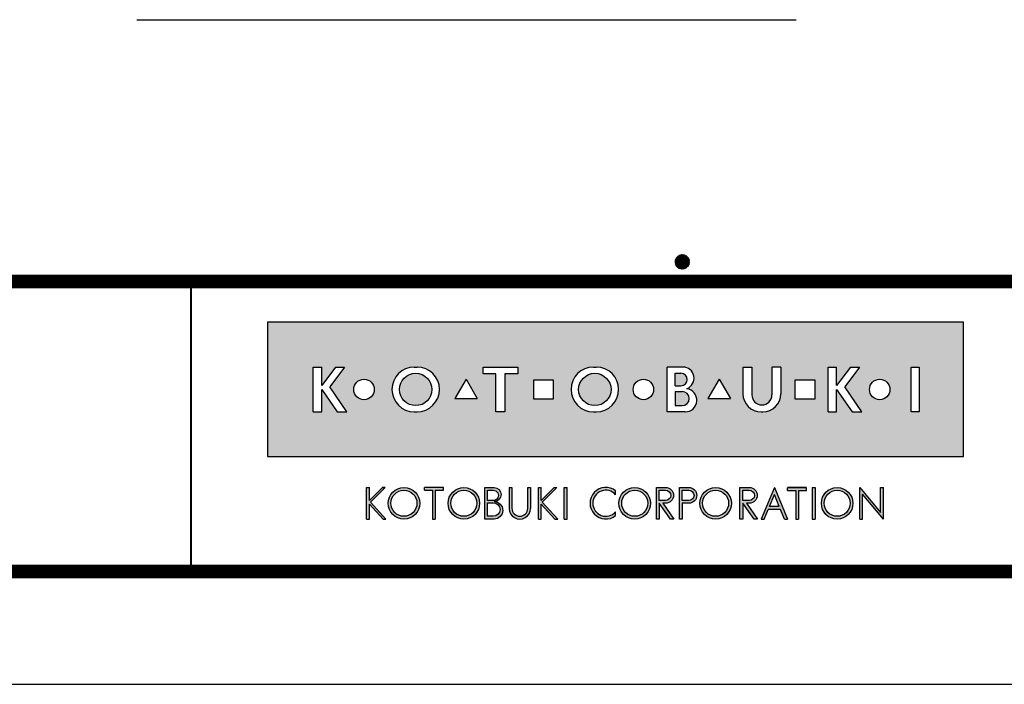
# Model space of a CAD drawing. Extents: x 0 to 4200, y 0 to 2970.
# Drawn here: x 1605 to 2411, y 0 to 544 of the extents above; entities that cross this region are included whole.
import ezdxf
from ezdxf.enums import TextEntityAlignment as Align

# ---------------------------------------------------------------- set-up
doc = ezdxf.new("R2010")
doc.units = 0
doc.header["$LTSCALE"] = 3
doc.layers.get('0').update_dxf_attribs({"linetype": 'CONTINUOUS'})
doc.layers.get('DEFPOINTS').update_dxf_attribs({"linetype": 'CONTINUOUS'})
doc.layers.add('P_5DRAWFRAME', color=104, linetype='CONTINUOUS')
doc.layers.add('P_7THICK', color=7, linetype='CONTINUOUS')
doc.styles.add('BIGFONT', font='simplex.shx', dxfattribs={"bigfont": 'bigfont.shx'})

# ---------------------------------------------------------------- blocks, each defined once
blk = doc.blocks.new('DFP3')
h = blk.add_hatch(color=83)
h.paths.add_polyline_path([(180.7771999999999, 29.65329999999994), (180.7771999999999, 18.64834950495063), (237.7772, 18.64834950495063), (237.7772, 29.65329999999994)])
h.paths.add_polyline_path([(204.1796504950495, 24.95080000000035), (204.1796504950495, 23.35084950495056), (202.5796999999999, 23.35084950495056), (202.5796999999999, 24.95080000000001)], flags=16)
h.paths.add_polyline_path([(207.4712594059405, 25.98498316831709), (207.697001980198, 25.98498316831709, -1), (207.697001980198, 22.31666633663386), (207.4712594059405, 22.31666633663386, -1)], flags=16)
h.paths.add_polyline_path([(208.9103683168316, 24.15082475247547, -1), (206.2578930693068, 24.15082475247547, -1)], flags=0)
h.paths.add_polyline_path([(201.2633386138613, 25.9849831683171), (201.2633386138613, 25.42062673267328), (200.2192792079208, 25.42062673267328), (200.2192792079208, 22.31666633663386), (199.4856158415841, 22.31666633663386), (199.4856158415841, 25.42062673267328), (198.4415564356435, 25.42062673267328), (198.4415564356435, 25.98498316831709)], flags=16)
h.paths.add_polyline_path([(212.4028175742573, 24.15082475247547, -1), (210.7228695544553, 24.15082475247547, -1)], flags=16)
h.paths.add_polyline_path([(197.9543973209085, 23.40117101048351), (196.1069333721607, 23.40117101048351), (197.0306653465346, 25.00112150553295)], flags=16)
h.paths.add_polyline_path([(213.5098732673266, 25.9849831683171), (214.7937841584158, 25.98498316831709, -0.8268396299405429), (215.132258940184, 24.21557239597574, -0.9235794106673716), (214.9811397058823, 22.31666633663386), (213.5098732673266, 22.31666633663386)], flags=16)
h.paths.add_polyline_path([(193.0237346534653, 22.31666633663386), (192.7979920792079, 22.31666633663386, -1), (192.7979920792079, 25.98498316831709), (193.0237346534653, 25.98498316831709, -1)], flags=16)
h.paths.add_polyline_path([(214.1588831683168, 25.47706237623782), (214.6385861386138, 25.47706237623782, -1), (214.6385861386138, 24.46122079207927), (214.1588831683168, 24.46122079207927)], flags=0)
h.paths.add_polyline_path([(214.1588831683168, 23.98151782178226), (214.7373485148514, 23.98151782178226, -1.000000696587788), (214.7373485148514, 22.82458712871313), (214.1588831683167, 22.82458712871313)], flags=0)
h.paths.add_polyline_path([(194.237100990099, 24.15082475247547, -1), (191.5846257425742, 24.15082475247547, -1)], flags=0)
h.paths.add_polyline_path([(216.8470323820617, 23.40117101048351), (217.7707643564355, 25.001121505533), (218.6944963308095, 23.40117101048351)], flags=16)
h.paths.add_polyline_path([(189.5181641089108, 24.15082475247547, -1), (187.8382160891088, 24.15082475247547, -1)], flags=16)
h.paths.add_polyline_path([(219.7177940594059, 25.98498316831709), (220.4514574257425, 25.98498316831709), (220.4514574257425, 23.69933960396035, 1.000000186147331), (222.0880910891088, 23.69933960396035), (222.0880910891088, 25.9849831683171), (222.8217544554455, 25.98498316831709), (222.8217544554455, 23.79810198019809, -0.4142135623730698), (221.3403188118811, 22.31666633663386), (221.1992297029703, 22.31666633663386, -0.4142135623731069), (219.7177940594059, 23.79810198019822)], flags=16)
h.paths.add_polyline_path([(187.0697742574257, 25.98498316831709), (185.8689092457776, 24.35977938264444), (187.267299009901, 22.31666633663386), (186.4772, 22.31666633663386), (185.2073980198019, 24.15082475247546), (185.2073980198019, 22.31666633663386), (184.5019524752474, 22.31666633663385), (184.5019524752474, 25.98498316831709), (185.2073980198019, 25.98498316831709), (185.2073980198019, 24.47750579499151), (186.3492172393709, 25.9849831683171)], flags=16)
h.paths.add_polyline_path([(223.9970267326732, 24.95080000000002), (225.5969772277228, 24.95080000000001), (225.5969772277228, 23.35084950495056), (223.9970267326732, 23.35084950495056)], flags=16)
h.paths.add_polyline_path([(226.687596039604, 25.98498316831709), (227.3930415841584, 25.9849831683171), (227.3930415841584, 24.4775057949916), (228.5348608037275, 25.98498316831709), (229.2554178217821, 25.98498316831709), (228.0545528101339, 24.35977938264445), (229.4529425742574, 22.31666633663386), (228.6628435643564, 22.31666633663386), (227.3930415841584, 24.15082475247553), (227.3930415841584, 22.31666633663386), (226.6875960396039, 22.31666633663386)], flags=16)
h.paths.add_polyline_path([(231.7602433168317, 24.15082475247547, -1), (230.0802952970297, 24.15082475247547, -1)], flags=16)
h.paths.add_polyline_path([(233.4880910891088, 25.9849831683171), (234.1653188118812, 25.98498316831709), (234.1653188118811, 22.31666633663385), (233.4880910891088, 22.31666633663386)], flags=16)
for points in [[(188.8907171647544, 13.53735916098693), (189.1165651408755, 13.53735916098692), (189.1165651408755, 14.76717399791187), (190.2463262212482, 13.53735916098693), (190.4721733674334, 13.53735916098693), (189.1998782596873, 14.92233052091695), (190.3994002936616, 16.11713949004919), (190.1735531486242, 16.11713949004919), (189.1165651408755, 15.06430434153457), (189.1165651408755, 16.12412506081215), (188.8907171647544, 16.12412506081215)], [(193.62009298013, 16.12870630717222), (193.6200929801299, 15.89827044520378), (194.2868303126868, 15.89827044520378), (194.2868303126868, 13.53735252149947), (194.5126782888079, 13.53735252149946), (194.5126782888079, 15.89827044520378), (195.1794156213647, 15.89827044520378), (195.1794156213646, 16.12870630717222)], [(200.7873865153659, 16.1241184213247), (200.5615393691806, 16.1241184213247), (200.5615393691806, 14.41141449004919, 0.9993112080576029), (202.3096508572413, 14.41020999000819), (202.3096508572412, 16.1241184213247), (202.0838037110561, 16.1241184213247), (202.0838037110561, 14.41141449004919, -1), (200.7873865153659, 14.41141449004919)], [(209.2881845934089, 13.81794368446969), (209.2881845934089, 14.12892027475158, -2.667269372855936), (209.2881845934089, 15.53256394704789), (209.2881845934089, 15.84354053732978, 2.071285835562603)], [(223.371153347049, 16.10296667409115), (223.371153347049, 15.87711952790606), (224.0378906796058, 15.87711952790607), (224.0378906796058, 13.51620741375338), (224.263738655727, 13.51620741375338), (224.263738655727, 15.87711952790607), (224.9304759882837, 15.87711952790607), (224.9304759882837, 16.10296667409115)]]:
    blk.add_hatch(color=0).paths.add_polyline_path(points)
h = blk.add_hatch(color=0)
h.paths.add_polyline_path([(190.6519715182779, 14.830738791156, 1), (193.2387307786157, 14.830738791156, 1)])
h.paths.add_polyline_path([(193.0128836324305, 14.830738791156, -1.00000013533277), (190.8778186644631, 14.830738791156, -1.00000013533277)], flags=16)
h = blk.add_hatch(color=0)
h.paths.add_polyline_path([(195.5607786528149, 14.830738791156, 1), (198.1475379131527, 14.830738791156, 1)])
h.paths.add_polyline_path([(197.9216907669675, 14.830738791156, -1.00000013533277), (195.7866257990001, 14.830738791156, -1.00000013533277)], flags=16)
h = blk.add_hatch(color=0)
edge = h.paths.add_edge_path(flags=16)
edge.add_line((198.7944098991748, 15.89827044520379), (199.2657164076198, 15.89827127513954))
edge.add_arc((199.2657171527633, 15.47511681969394), 0.4231544554462469, -90.00010089361018, 90.00010089361012, ccw=False)
edge.add_line((199.2657164076198, 15.05196236424835), (198.7944098991748, 15.05196236424835))
edge.add_line((198.7944098991748, 15.05196236424835), (198.7944098991748, 15.89827044520379))
edge = h.paths.add_edge_path(flags=16)
edge.add_line((198.7944098991748, 14.87128448131298), (199.2657164076198, 14.87128448131298))
edge.add_arc((199.2657164076198, 14.31724539424268), 0.5540390870702971, -90, 90, ccw=False)
edge.add_line((199.2657164076198, 13.76320630717238), (198.7944098991748, 13.76320630717238))
edge.add_line((198.7944098991748, 13.76320630717238), (198.7944098991748, 14.87128448131298))
edge = h.paths.add_edge_path()
edge.add_line((198.5685627529896, 16.1241184213247), (199.3334707174625, 16.1241184213247))
edge.add_arc((199.3334707174625, 15.54287112953676), 0.5812472917879354, -90, 90, ccw=False)
edge.add_arc((199.3334707174625, 14.24949149936813), 0.7121323383808971, -90, 90, ccw=False)
edge.add_line((199.3334707174625, 13.53735916098724), (198.5685627529896, 13.53735916098692))
edge.add_line((198.5685627529896, 13.53735916098692), (198.5685627529896, 16.1241184213247))
h = blk.add_hatch(color=0)
h.paths.add_polyline_path([(203.266972828703, 14.92233052091694), (204.4735004932343, 16.1241184213247), (204.247653347049, 16.1241184213247), (203.1836588799552, 15.06430434153459), (203.1836588799553, 16.1241184213247), (202.9712907232867, 16.1241184213247), (202.9712907232867, 13.53735916098692), (203.1836588799553, 13.53735916098692), (203.1836588799552, 14.76717399791191), (204.313419960328, 13.53735916098693), (204.5392679364492, 13.53735916098693)])
h.paths.add_polyline_path([(205.3050016871772, 16.1241184213247), (205.0791545409919, 16.1241184213247), (205.0791545409919, 13.53735916098692), (205.3050016871772, 13.53735916098692)])
h = blk.add_hatch(color=0)
h.paths.add_polyline_path([(209.5578390779751, 14.83074211089973, 1), (212.1446049778004, 14.83074211089973, 1)])
h.paths.add_polyline_path([(211.9187578316151, 14.83074211089973, -1.000000127167677), (209.7836862241603, 14.83074211089973, -1.000000127167677)], flags=16)
h = blk.add_hatch(color=0)
h.paths.add_polyline_path([(212.6219144128614, 13.53735916098692), (212.8477623889827, 13.53735916098692), (212.8477623889827, 14.83074211089974), (213.7832587052317, 13.53735916098692), (214.0592115736069, 13.53735916098692), (213.1511404903222, 14.83074211089974), (213.3857525899145, 14.83074211089973, 1), (213.3857525899145, 16.12412506081216), (212.6219144128615, 16.12412506081216)])
h.paths.add_polyline_path([(212.8477623889827, 15.89827708469125), (213.3857525899145, 15.89827708469124, -1), (213.3857525899144, 15.05658925708469), (212.8477623889826, 15.05658925708481)], flags=16)
h = blk.add_hatch(color=0)
edge = h.paths.add_edge_path()
edge.add_line((214.5233134082022, 16.12412506081216), (215.2871507553193, 16.12412423087619))
edge.add_arc((215.2871500526669, 15.47743317088784), 0.6466910599887343, -89.99993774613517, 89.99993774613517, ccw=False)
edge.add_line((215.2871507553193, 14.83074211089949), (214.7491605543875, 14.83074211089949))
edge.add_line((214.7491605543875, 14.83074211089949), (214.7491605543875, 13.53735916098692))
edge.add_line((214.7491605543875, 13.53735916098692), (214.5233134082022, 13.53735916098692))
edge.add_line((214.5233134082022, 13.53735916098692), (214.5233134082022, 16.12412506081216))
edge = h.paths.add_edge_path(flags=16)
edge.add_line((214.7491605543875, 15.89827708469124), (215.2871507553193, 15.89827708469124))
edge.add_arc((215.2871507553193, 15.47743317088803), 0.4208439138032176, -90, 90, ccw=False)
edge.add_line((215.2871507553193, 15.05658925708481), (214.7491605543875, 15.05658925708481))
edge.add_line((214.7491605543875, 15.05658925708481), (214.7491605543875, 15.89827708469124))
h = blk.add_hatch(color=0)
h.paths.add_polyline_path([(216.1804215910794, 14.83074211089973, 1), (218.7671874909046, 14.83074211089973, 1)])
h.paths.add_polyline_path([(218.5413403447194, 14.83074211089973, -1.000000127167677), (216.4062687372646, 14.83074211089973, -1.000000127167677)], flags=16)
h = blk.add_hatch(color=0)
h.paths.add_polyline_path([(220.0043738188021, 14.83074211089974), (220.2389859183945, 14.83074211089973, 1), (220.2389859183945, 16.12412506081216), (219.4751477413414, 16.12412506081216), (219.4751477413414, 13.53735916098692), (219.7009957174627, 13.53735916098692), (219.7009957174627, 14.83074211089975), (220.6364920337118, 13.53735916098692), (220.9124449020869, 13.53735916098692)])
h.paths.add_polyline_path([(219.7009957174626, 15.05658925708481), (219.7009957174626, 15.89827708469124), (220.2389859183945, 15.89827708469124, -1), (220.2389859183944, 15.05658925708469)], flags=16)
h = blk.add_hatch(color=0)
h.paths.add_polyline_path([(222.2898978723839, 16.12412506081215), (221.2189402427974, 13.53735916098692), (221.4633787838575, 13.53735916098693), (221.7907669317899, 14.32812626931532), (222.7890279830421, 14.32812626931532), (223.1164161309745, 13.53735916098692), (223.3608546720345, 13.53735916098692)])
h.paths.add_polyline_path([(222.2898978723839, 15.53371444636842), (222.6955232509512, 14.55397424543662), (221.8842716638807, 14.55397424543661)], flags=16)
h = blk.add_hatch(color=0)
h.paths.add_polyline_path([(225.626012097777, 16.12412506081215), (225.4001649515919, 16.12412506081215), (225.4001649515919, 13.53735916098692), (225.626012097777, 13.53735916098692)])
h.paths.add_polyline_path([(226.1408147186274, 14.83074211089973, 1), (228.7275806184527, 14.83074211089973, 1)])
h.paths.add_polyline_path([(228.5017334722675, 14.83074211089973, -1.000000127167677), (226.3666618648126, 14.83074211089973, -1.000000127167677)], flags=16)
h.paths.add_polyline_path([(229.2785510174043, 13.53735916098692), (229.5043989935255, 13.53735916098692), (229.5043989935255, 15.57938333105119), (231.2173510756454, 13.53735916098695), (231.2173510756455, 16.12412506081215), (230.9915030995243, 16.12412506081215), (230.9915030995243, 14.0821008907483), (229.2785510174043, 16.12412506081215)])
at = {"color": 0}
for p, q in [((214.1500001919297, 34.59999999999991), (214.7500001919296, 35.19999999999982)), ((214.1537481919295, 34.53303800000003), (214.8169621919295, 35.19625200000019)), ((214.1547661919297, 34.67547699999977), (214.6745231919297, 35.1952339999998)), ((214.1637421919295, 34.47232100000019), (214.8776791919295, 35.18625800000018)), ((214.1637421919295, 34.72767900000008), (214.8776791919295, 34.01374200000009)), ((214.1729561919295, 34.76437699999997), (214.5856231919295, 35.17704400000002)), ((214.1787211919296, 34.41658899999993), (214.9334111919296, 35.17127900000014)), ((214.1787211919296, 34.78341099999989), (214.9334111919296, 34.02872100000013)), ((214.1979081919297, 34.36506499999996), (214.9849351919295, 35.15209199999981)), ((214.1979081919297, 34.83493499999986), (214.9849351919295, 34.04790800000001)), ((214.2208011919295, 34.31724799999984), (215.0327521919297, 35.12919899999997)), ((214.2208011919295, 34.88275199999998), (215.0327521919297, 34.07080099999985)), ((214.2210101919296, 34.88314200000013), (214.4668581919296, 35.12899000000016)), ((214.2470671919296, 34.27280299999984), (215.0771971919297, 35.10293300000012)), ((214.2470671919296, 34.92719699999998), (215.0771971919297, 34.09706700000015)), ((214.2764861919296, 34.23151099999995), (215.1184891919295, 35.07351400000016)), ((214.2764861919296, 34.96848899999986), (215.1184891919295, 34.12648600000011)), ((214.3089261919297, 34.19324000000006), (215.1567601919294, 35.04107400000021)), ((214.3089261919297, 35.00676000000021), (215.1567601919294, 34.15892600000006)), ((214.3443241919297, 35.04207200000019), (215.1920721919296, 34.19432400000005)), ((214.3443241919297, 34.15792800000008), (215.1920721919296, 35.00567599999977)), ((214.3826831919296, 35.07442399999991), (215.2244241919296, 34.23268300000018)), ((214.3826831919296, 34.12557599999991), (215.2244241919296, 34.96731700000009)), ((214.4240651919297, 35.10375199999999), (215.2537521919297, 34.27406500000006)), ((214.4240651919297, 34.09624799999983), (215.2537521919297, 34.92593500000021)), ((214.4686061919295, 35.12992200000008), (215.2799221919298, 34.31860599999982)), ((214.4686061919295, 34.07007800000019), (215.2799221919298, 34.881394)), ((214.5165271919296, 35.15271200000007), (215.3027121919297, 34.36652700000013)), ((214.5165271919296, 34.04728800000021), (215.3027121919297, 34.83347300000014)), ((214.5681661919296, 35.17178400000012), (215.3217841919296, 34.41816599999993)), ((214.5681661919296, 34.02821600000016), (215.3217841919296, 34.78183399999989)), ((214.6240321919298, 35.18662799999993), (215.3366281919296, 34.47403200000008)), ((214.6240321919298, 34.01337199999989), (215.3366281919296, 34.72596800000019)), ((214.6849121919298, 35.19645899999978), (215.3464591919295, 34.53491200000008)), ((214.7520851919297, 35.19999599999983), (215.3499961919295, 34.60208499999999)), ((214.8278661919297, 35.19492600000012), (215.3449261919296, 34.67786599999999)), ((214.9172991919295, 35.17620399999987), (215.3262041919295, 34.76729900000009)), ((215.0376741919297, 35.12653899999987), (215.2765391919295, 34.88767400000006)), ((214.1500001919297, 34.59999999999991), (214.7500001919296, 34)), ((214.1537481919295, 34.66696200000024), (214.8169621919295, 34.00374800000009)), ((214.1547661919297, 34.52452300000004), (214.6745231919297, 34.00476600000002)), ((214.1729561919295, 34.43562299999985), (214.5856231919295, 34.02295599999979)), ((214.2210101919296, 34.31685800000014), (214.4668581919296, 34.07101000000011)), ((214.6849121919298, 34.00354100000004), (215.3464591919295, 34.6650880000002)), ((214.7520851919297, 34.00000399999999), (215.3499961919295, 34.59791499999983)), ((214.8278661919297, 34.00507400000015), (215.3449261919296, 34.52213399999982)), ((214.9172991919295, 34.02379599999995), (215.3262041919295, 34.43270100000018)), ((215.0376741919297, 34.07346099999995), (215.2765391919295, 34.31232600000021)), ((21.5, 33.5), (408, 33.5)), ((21.5, 33.44999999999982), (408, 33.44999999999982)), ((21.5, 33.40000000000009), (408, 33.40000000000009)), ((21.5, 33.34999999999991), (408, 33.34999999999991)), ((21.5, 33.30000000000018), (408, 33.30000000000018)), ((21.5, 33.25), (408, 33.25)), ((21.5, 33.19999999999982), (408, 33.19999999999982)), ((21.5, 33.15000000000009), (408, 33.15000000000009)), ((21.5, 33.09999999999991), (408, 33.09999999999991)), ((21.5, 33.05000000000018), (408, 33.05000000000018)), ((21.5, 33), (408, 33)), ((21.5, 32.94999999999982), (408, 32.94999999999982)), ((21.5, 32.90000000000009), (408, 32.90000000000009)), ((21.5, 32.84999999999991), (408, 32.84999999999991)), ((21.5, 32.80000000000018), (408, 32.80000000000018)), ((21.5, 32.75), (408, 32.75)), ((21.5, 32.69999999999982), (408, 32.69999999999982)), ((21.5, 32.65000000000009), (408, 32.65000000000009)), ((21.5, 32.59999999999991), (408, 32.59999999999991)), ((21.5, 32.55000000000018), (408, 32.55000000000018)), ((21.5, 32.5), (408, 32.5)), ((174.4749999999999, 33), (174.4749999999999, 9)), ((174.5250000000001, 33), (174.5250000000001, 9)), ((188.8907171647544, 16.12412506081215), (189.1165651408755, 16.12412506081215)), ((188.8907171647544, 13.53735916098692), (188.8907171647544, 16.1241184213247)), ((189.1165651408755, 15.06430434153457), (190.1805596079692, 16.1241184213247)), ((189.1165651408755, 15.06430434153457), (189.1165651408755, 16.1241184213247)), ((189.1998782596873, 14.92233052091694), (190.4064067541544, 16.1241184213247)), ((190.3993937955056, 16.11713949004919), (190.173552458872, 16.11713949004919)), ((190.1805662474568, 16.12412506081215), (190.4064067541544, 16.12412506081215)), ((195.1794156213647, 16.12870630717222), (193.6200929801299, 16.12870630717222)), ((193.6200929801299, 15.89827044520378), (193.6200929801299, 16.1241184213247)), ((193.6200929801299, 15.89827044520378), (194.2868303126868, 15.89827044520378)), ((194.2868303126868, 15.89827044520378), (194.2868303126868, 13.53735916098692)), ((194.5126782888079, 15.89827044520378), (194.5126782888079, 13.53735916098692)), ((194.5126782888079, 15.89827044520378), (195.1794156213647, 15.89827044520378)), ((195.1794156213647, 15.89827044520378), (195.1794156213647, 16.1241184213247)), ((200.5615393691806, 16.1241184213247), (200.5615393691806, 14.41141449004919)), ((200.5615393691806, 16.1241184213247), (200.7873865153659, 16.1241184213247)), ((200.7873865153659, 16.1241184213247), (200.7873865153659, 14.41141449004919)), ((202.0838037110561, 14.41141449004919), (202.0838037110561, 16.1241184213247)), ((202.0838037110561, 16.1241184213247), (202.3096508572413, 16.1241184213247)), ((202.3096508572413, 16.1241184213247), (202.3096508572413, 14.41261899202532)), ((202.9712907232867, 16.1241184213247), (203.1836588799553, 16.1241184213247)), ((202.9712907232867, 13.53735916098692), (202.9712907232867, 16.1241184213247)), ((203.1836588799553, 15.06430434153457), (203.1836588799553, 16.1241184213247)), ((203.1836588799553, 15.06430434153457), (204.247653347049, 16.1241184213247)), ((203.266972828703, 14.92233052091694), (204.4735004932343, 16.1241184213247)), ((204.247653347049, 16.1241184213247), (204.4735004932343, 16.1241184213247)), ((205.0791545409919, 13.53735916098692), (205.0791545409919, 16.1241184213247)), ((205.0791545409919, 16.1241184213247), (205.3050016871772, 16.1241184213247)), ((205.3050016871772, 13.53735916098692), (205.3050016871772, 16.1241184213247)), ((209.2881845934089, 15.53256332522697), (209.2881845934089, 15.84354031998514)), ((222.2898978723839, 16.12412506081215), (221.2189402427975, 13.53735916098692)), ((221.8842716638807, 14.55397424543661), (222.2898978723839, 15.53371444636832)), ((222.2898978723839, 16.12412506081215), (223.3608546720345, 13.53735916098692)), ((222.6955232509512, 14.55397424543661), (222.2898978723839, 15.53371444636832)), ((224.9304759882837, 16.10755455993867), (223.371153347049, 16.10755455993867)), ((224.9304759882837, 16.10296667409115), (223.371153347049, 16.10296667409115)), ((223.371153347049, 15.87711952790607), (223.371153347049, 16.10296667409115)), ((223.371153347049, 15.87711952790607), (224.0378906796058, 15.87711952790607)), ((224.0378906796058, 15.87711952790607), (224.0378906796058, 13.51620741375338)), ((224.263738655727, 15.87711952790607), (224.263738655727, 13.51620741375338)), ((224.263738655727, 15.87711952790607), (224.9304759882837, 15.87711952790607)), ((224.9304759882837, 15.87711952790607), (224.9304759882837, 16.10296667409115)), ((225.4001649515919, 16.12412506081215), (225.4001649515919, 13.53735916098692)), ((225.4001649515919, 16.12412506081215), (225.626012097777, 16.12412506081215)), ((225.626012097777, 16.12412506081215), (225.626012097777, 13.53735916098692)), ((229.2785510174043, 13.53735916098692), (229.2785510174043, 16.12412506081215)), ((229.2785510174043, 16.12412506081215), (230.9915030995243, 14.08210089074827)), ((229.5043989935255, 13.53735916098692), (229.5043989935255, 15.57938333105119)), ((231.2173510756454, 13.53735916098692), (229.5043989935255, 15.57938333105119)), ((230.9915030995243, 14.08210089074827), (230.9915030995243, 16.12412506081215)), ((230.9915030995243, 16.12412506081215), (231.2173510756454, 16.12412506081215)), ((231.2173510756454, 13.53735916098692), (231.2173510756454, 16.12412506081215)), ((189.1165651408755, 14.76717399791187), (190.2463262212482, 13.53735916098692)), ((189.1165651408755, 13.53735916098692), (189.1165651408755, 14.76717399791187)), ((189.1998782596873, 14.92233052091694), (190.4721733674335, 13.53735916098692)), ((203.1836588799553, 13.53735916098692), (203.1836588799553, 14.76717399791187)), ((203.1836588799553, 14.76717399791187), (204.313419960328, 13.53735916098692)), ((203.266972828703, 14.92233052091694), (204.5392679364492, 13.53735916098692)), ((222.6955232509512, 14.55397424543661), (221.8842716638807, 14.55397424543661)), ((209.2881845934089, 13.81794390181394), (209.2881845934089, 14.12892089657249)), ((221.4633787838575, 13.53735916098692), (221.7907669317899, 14.32812626931532)), ((222.789027983042, 14.32812626931532), (221.7907669317899, 14.32812626931532)), ((223.1164161309745, 13.53735916098692), (222.789027983042, 14.32812626931532)), ((188.8907171647544, 13.53735916098692), (189.1165651408755, 13.53735916098692)), ((190.2463262212482, 13.53735916098692), (190.4721733674335, 13.53735916098692)), ((194.2868303126868, 13.53735252149946), (194.5126782888079, 13.53735252149946)), ((202.9712907232867, 13.53735916098692), (203.1836588799553, 13.53735916098692)), ((204.313419960328, 13.53735916098692), (204.5392679364492, 13.53735916098692)), ((205.0791545409919, 13.53735916098692), (205.3050016871772, 13.53735916098692)), ((221.2189402427975, 13.53735916098692), (221.4633787838575, 13.53735916098692)), ((223.1164161309745, 13.53735916098692), (223.3608546720345, 13.53735916098692)), ((224.0378906796058, 13.51620741375338), (224.263738655727, 13.51620741375338)), ((225.4001649515919, 13.53735916098692), (225.626012097777, 13.53735916098692)), ((229.2785510174043, 13.53735916098692), (229.5043989935255, 13.53735916098692)), ((21.5, 9.75), (408, 9.75)), ((21.5, 9.699999999999818), (408, 9.699999999999818)), ((21.5, 9.650000000000091), (408, 9.650000000000091)), ((21.5, 9.599999999999909), (408, 9.599999999999909)), ((21.5, 9.550000000000182), (408, 9.550000000000182)), ((21.5, 9.5), (408, 9.5)), ((21.5, 9.449999999999818), (408, 9.449999999999818)), ((21.5, 9.400000000000091), (408, 9.400000000000091)), ((21.5, 9.349999999999909), (408, 9.349999999999909)), ((21.5, 9.300000000000182), (408, 9.300000000000182)), ((21.5, 9.25), (408, 9.25)), ((21.5, 9.199999999999818), (408, 9.199999999999818)), ((21.5, 9.150000000000091), (408, 9.150000000000091)), ((21.5, 9.099999999999909), (408, 9.099999999999909)), ((21.5, 9.050000000000182), (408, 9.050000000000182)), ((21.5, 9), (408, 9)), ((21.5, 8.949999999999818), (408, 8.949999999999818)), ((21.5, 8.900000000000091), (408, 8.900000000000091)), ((21.5, 8.849999999999909), (408, 8.849999999999909)), ((21.5, 8.800000000000182), (408, 8.800000000000182)), ((21.5, 8.75), (408, 8.75))]:
    blk.add_line(p, q, dxfattribs=at)
at = {"color": 83}
for p, q in [((184.5019524752474, 25.98498316831709), (185.2073980198019, 25.98498316831709)), ((184.5019524752474, 22.31666633663386), (184.5019524752474, 25.98498316831709)), ((186.3492172393709, 25.98498316831709), (185.2073980198019, 24.47750579499154)), ((185.2073980198019, 24.47750579499154), (185.2073980198019, 25.98498316831709)), ((187.0697742574257, 25.98498316831709), (185.8689092457775, 24.35977938264443)), ((186.3492172393709, 25.98498316831709), (187.0697742574257, 25.98498316831709)), ((192.7979920792079, 25.98498316831709), (193.0237346534653, 25.98498316831709)), ((198.4415564356435, 25.42062673267328), (198.4415564356435, 25.98498316831709)), ((198.4415564356435, 25.98498316831709), (201.2633386138613, 25.98498316831709)), ((201.2633386138613, 25.98498316831709), (201.2633386138613, 25.42062673267328)), ((207.4712594059405, 25.98498316831709), (207.697001980198, 25.98498316831709)), ((214.7937841584158, 25.98498316831709), (213.5098732673266, 25.98498316831709)), ((213.5098732673266, 22.31666633663386), (213.5098732673266, 25.98498316831709)), ((219.7177940594059, 25.98498316831709), (220.4514574257425, 25.98498316831709)), ((219.7177940594059, 25.98498316831709), (219.7177940594059, 23.7981019801981)), ((220.4514574257425, 25.98498316831709), (220.4514574257425, 23.69933960396035)), ((222.8217544554455, 25.98498316831709), (222.0880910891088, 25.98498316831709)), ((222.0880910891088, 25.98498316831709), (222.0880910891088, 23.69933960396035)), ((222.8217544554455, 25.98498316831709), (222.8217544554455, 23.7981019801981)), ((226.6875960396039, 25.98498316831709), (227.3930415841584, 25.98498316831709)), ((226.6875960396039, 22.31666633663386), (226.6875960396039, 25.98498316831709)), ((228.5348608037274, 25.98498316831709), (227.3930415841584, 24.47750579499154)), ((227.3930415841584, 24.47750579499154), (227.3930415841584, 25.98498316831709)), ((229.2554178217821, 25.98498316831709), (228.0545528101339, 24.35977938264443)), ((228.5348608037274, 25.98498316831709), (229.2554178217821, 25.98498316831709)), ((233.4880910891088, 22.31666633663386), (233.4880910891088, 25.98498316831709)), ((233.4880910891088, 25.98498316831709), (234.1653188118811, 25.98498316831709)), ((234.1653188118811, 25.98498316831709), (234.1653188118811, 22.31666633663386)), ((199.4856158415841, 25.42062673267328), (198.4415564356435, 25.42062673267328)), ((199.4856158415841, 22.31666633663386), (199.4856158415841, 25.42062673267328)), ((200.2192792079208, 25.42062673267328), (200.2192792079208, 22.31666633663386)), ((201.2633386138613, 25.42062673267328), (200.2192792079208, 25.42062673267328)), ((214.1588831683168, 24.46122079207927), (214.1588831683168, 25.47706237623782)), ((214.1588831683168, 25.47706237623782), (214.6385861386138, 25.47706237623782)), ((187.267299009901, 22.31666633663386), (185.8689092457775, 24.35977938264443)), ((197.0306653465346, 25.00112150553296), (196.1069333721607, 23.40117101048351)), ((197.0306653465346, 25.00112150553296), (197.9543973209085, 23.40117101048351)), ((202.5796999999999, 24.95080000000002), (204.1796504950495, 24.95080000000002)), ((202.5796999999999, 23.35084950495056), (202.5796999999999, 24.95080000000002)), ((204.1796504950495, 24.95080000000002), (204.1796504950495, 23.35084950495056)), ((214.1588831683168, 24.46122079207927), (214.6385861386138, 24.46122079207927)), ((217.7707643564356, 25.00112150553296), (216.8470323820617, 23.40117101048351)), ((217.7707643564356, 25.00112150553296), (218.6944963308095, 23.40117101048351)), ((223.9970267326732, 23.35084950495056), (223.9970267326732, 24.95080000000002)), ((223.9970267326732, 24.95080000000002), (225.5969772277228, 24.95080000000002)), ((225.5969772277228, 24.95080000000002), (225.5969772277228, 23.35084950495056)), ((229.4529425742574, 22.31666633663386), (228.0545528101339, 24.35977938264443)), ((185.2073980198019, 24.15082475247547), (186.4772, 22.31666633663386)), ((185.2073980198019, 22.31666633663386), (185.2073980198019, 24.15082475247547)), ((196.1069333721607, 23.40117101048351), (197.9543973209085, 23.40117101048351)), ((214.1588831683168, 23.98151782178226), (214.7373485148514, 23.98151782178226)), ((214.1588831683168, 23.98151782178226), (214.1588831683168, 22.82458712871313)), ((216.8470323820617, 23.40117101048351), (218.6944963308095, 23.40117101048351)), ((227.3930415841584, 22.31666633663386), (227.3930415841584, 24.15082475247547)), ((227.3930415841584, 24.15082475247547), (228.6628435643564, 22.31666633663386)), ((204.1796504950495, 23.35084950495056), (202.5796999999999, 23.35084950495056)), ((214.1588831683168, 22.82458712871313), (214.7373485148514, 22.82458712871313)), ((225.5969772277228, 23.35084950495056), (223.9970267326732, 23.35084950495056)), ((184.5019524752474, 22.31666633663386), (185.2073980198019, 22.31666633663386)), ((186.4772, 22.31666633663386), (187.267299009901, 22.31666633663386)), ((192.7979920792079, 22.31666633663386), (193.0237346534653, 22.31666633663386)), ((200.2192792079208, 22.31666633663386), (199.4856158415841, 22.31666633663386)), ((207.4712594059405, 22.31666633663386), (207.697001980198, 22.31666633663386)), ((214.9811397058823, 22.31666633663386), (213.5098732673266, 22.31666633663386)), ((221.1992297029703, 22.31666633663386), (221.3403188118812, 22.31666633663386)), ((226.6875960396039, 22.31666633663386), (227.3930415841584, 22.31666633663386)), ((228.6628435643564, 22.31666633663386), (229.4529425742574, 22.31666633663386)), ((234.1653188118811, 22.31666633663386), (233.4880910891088, 22.31666633663386))]:
    blk.add_line(p, q, dxfattribs=at)
blk.add_lwpolyline([(180.7771999999999, 18.64834950495063), (237.7772, 18.64834950495063), (237.7772, 29.65329999999994), (180.7771999999999, 29.65329999999994)], close=True, dxfattribs=at)
at = {"color": 0}
for points in [[(199.3334707174625, 14.96162383774903, -1), (199.3334707174625, 13.53735916098724), (198.5685627529896, 13.53735916098692), (198.5685627529896, 16.1241184213247)], [(198.5685627529896, 16.1241184213247), (199.3334707174625, 16.1241184213247, -1), (199.3334707174625, 14.96162383774882, -0.2926436946032611)], [(198.7944098991748, 15.89827044520379), (199.2657164076198, 15.89827127513954, -1.000001760927264), (199.2657164076198, 15.05196236424835), (198.7944098991748, 15.05196236424835), (198.7944098991748, 15.89827044520379)], [(212.6219144128614, 16.12412506081216), (213.3857525899145, 16.12412506081216, -1.000000000000001), (213.3857525899145, 14.83074211089973), (213.1511404903222, 14.83074211089973), (214.0592115736069, 13.53735916098692), (213.7832587052318, 13.53735916098692), (212.8477623889827, 14.83074211089973), (212.8477623889827, 13.53735916098692), (212.6219144128614, 13.53735916098692), (212.6219144128614, 16.12412506081216)], [(212.8477623889826, 15.89827708469124), (213.3857525899145, 15.89827708469124, -1), (213.3857525899145, 15.05658925708469), (212.8477623889826, 15.05658925708481), (212.8477623889826, 15.89827708469124)], [(214.5233134082022, 16.12412506081216), (215.2871507553193, 16.12412423087619, -0.9999989134656457), (215.2871507553193, 14.83074211089949, -5.432674547005144e-07), (214.7491605543875, 14.83074211089949), (214.7491605543875, 13.53735916098692), (214.5233134082022, 13.53735916098692), (214.5233134082022, 16.12412506081216)], [(214.7491605543875, 15.89827708469124), (215.2871507553193, 15.89827708469124, -1), (215.2871507553193, 15.05658925708481), (214.7491605543875, 15.05658925708481), (214.7491605543875, 15.89827708469124)], [(219.4751477413414, 16.12412506081216), (220.2389859183945, 16.12412506081216, -1.000000000000001), (220.2389859183945, 14.83074211089973), (220.0043738188021, 14.83074211089973), (220.9124449020869, 13.53735916098692), (220.6364920337118, 13.53735916098692), (219.7009957174627, 14.83074211089973), (219.7009957174627, 13.53735916098692), (219.4751477413414, 13.53735916098692), (219.4751477413414, 16.12412506081216)], [(219.7009957174626, 15.89827708469124), (220.2389859183945, 15.89827708469124, -1), (220.2389859183945, 15.05658925708469), (219.7009957174626, 15.05658925708481), (219.7009957174626, 15.89827708469124)], [(198.7944098991748, 14.87128448131298), (199.2657164076198, 14.87128448131298, -1), (199.2657164076198, 13.76320630717238), (198.7944098991748, 13.76320630717238), (198.7944098991748, 14.87128448131298)]]:
    blk.add_lwpolyline(points, format="xyb", dxfattribs=at)
at = {"color": 83}
for centre, radius in [((192.9108633663366, 24.15082475247547), 1.326237623762377), ((207.5841306930692, 24.15082475247547), 1.326237623762377), ((188.6781900990098, 24.15082475247547), 0.8399740099009905), ((211.5628435643563, 24.15082475247547), 0.8399740099009905), ((230.9202693069307, 24.15082475247547), 0.8399740099009905)]:
    blk.add_circle(centre, radius, dxfattribs=at)
at = {"color": 0}
for centre, radius in [((191.9453511484468, 14.830738791156), 1.2933796301689), ((191.9453511484468, 14.830738791156), 1.067532483983693), ((196.8541582829838, 14.830738791156), 1.2933796301689), ((196.8541582829838, 14.830738791156), 1.067532483983693), ((210.8512220278877, 14.83074211089973), 1.293382949912639), ((210.8512220278877, 14.83074211089973), 1.067535803727432), ((217.473804540992, 14.83074211089973), 1.293382949912639), ((217.473804540992, 14.83074211089973), 1.293382949912639), ((217.473804540992, 14.83074211089973), 1.293382949912639), ((217.473804540992, 14.83074211089973), 1.067535803727432), ((227.43419766854, 14.83074211089973), 1.293382949912639), ((227.43419766854, 14.83074211089973), 1.067535803727432)]:
    blk.add_circle(centre, radius, dxfattribs=at)
at = {"color": 83}
for centre, radius, start, end in [((192.7979920792079, 24.15082475247547), 1.834158415841585, 90, 270), ((193.0237346534653, 24.15082475247547), 1.834158415841585, 270, 90), ((207.4712594059405, 24.15082475247547), 1.834158415841585, 90, 270), ((207.697001980198, 24.15082475247547), 1.834158415841585, 270, 90), ((214.7937841584158, 25.06790396039629), 0.9170792079207924, 291.6588350860839, 90), ((214.6385861386138, 24.96914158415854), 0.5079207920792081, 270, 90), ((214.9811397058823, 23.27213257134557), 0.955466234711707, 270, 80.8997242041225), ((214.7373485148514, 23.40305247524751), 0.5784653465346538, 270, 90), ((221.1992297029703, 23.7981019801981), 1.481435643564357, 180, 270), ((221.2697742574257, 23.69933960396035), 0.8183168316831687, 180, 0), ((221.3403188118812, 23.7981019801981), 1.481435643564357, 270, 0)]:
    blk.add_arc(centre, radius, start, end, dxfattribs=at)
at = {"color": 0}
for centre, radius, start, end in [((208.4837725083769, 14.83074211089973), 1.293382949912639, 51.54173800000001, 308.458262), ((208.4837725083769, 14.83074211089973), 1.067535803727432, 41.103548, 318.896452), ((201.4355955281789, 14.41141449004919), 0.8740561589982532, 180, 0.0789570564544175), ((201.435595113211, 14.41141449004919), 0.6482085978451059, 180, 0), ((201.4355955281789, 14.41141449004919), 0.6482081828771116, 180, 0)]:
    blk.add_arc(centre, radius, start, end, dxfattribs=at)
at = {"layer": 'DEFPOINTS', "color": 0}
blk.add_line((0, 0), (420, 0), dxfattribs=at)
at = {"color": 83, "style": 'BIGFONT'}
for tag, height, p in [('PROJECT1', 4, (283.3767781158953, 25.59552576656833)), ('DATE', 3, (344.6767368508332, 25.84170330022686)), ('SCALE', 3, (379.6767368508332, 25.84170330022687)), ('PROJECT2', 4, (284.2017368508333, 17.84170330022687)), ('PROJECT3', 4, (284.2017368508333, 10.56670330022678)), ('DWGNO', 3, (358.6767368508332, 10.56670330022678))]:
    blk.add_attdef(tag, text='', height=height, dxfattribs=at).set_placement(p, align=Align.BOTTOM_CENTER)
at = {"color": 83, "ltscale": 0.5, "style": 'BIGFONT', "flags": 8}
for tag, p in [('REV04', (26.47495122985561, 27.61385740103822)), ('REV03', (26.47495122985561, 21.70454253201979)), ('REV02', (26.47495122985561, 15.57545657700518)), ('REV01', (26.47495122985561, 10.32545657700518))]:
    blk.add_attdef(tag, text='', height=2, dxfattribs=at).set_placement(p, align=Align.BOTTOM_LEFT)
for tag, p in [('REVD4', (80.97889358425684, 27.61385740103822)), ('R4D', (92.67184913363053, 27.61385740103822)), ('R4C', (101.7968241336305, 27.61385740103822)), ('R4A', (110.9218241336305, 27.61385740103822)), ('REVD3', (80.97889358425684, 21.70454253201979)), ('R3D', (92.67184913363053, 21.70454253201979)), ('R3C', (101.7968241336305, 21.70454253201979)), ('R3A', (110.9218241336305, 21.70454253201979)), ('REVD2', (80.97889358425684, 15.57545657700518)), ('R2D', (92.67184913363053, 15.57545657700518)), ('R2C', (101.7968241336305, 15.57545657700518)), ('R2A', (110.9218241336305, 15.57545657700518)), ('REVD1', (80.97889358425684, 10.32545657700518)), ('R1D', (92.67184913363053, 10.32545657700518)), ('R1C', (101.7968241336305, 10.32545657700518)), ('R1A', (110.9218241336305, 10.32545657700518))]:
    blk.add_attdef(tag, text='', height=2, dxfattribs=at).set_placement(p, align=Align.BOTTOM_CENTER)

msp = doc.modelspace()

# ---------------------------------------------------------------- linework, layer by layer
at = {"layer": 'P_7THICK'}
msp.add_line((1700.715846587369, 544.3893512120139), (2240.715846587369, 544.3893512120139), dxfattribs=at)

# ---------------------------------------------------------------- block references
at = {"layer": 'P_5DRAWFRAME', "xscale": 10, "yscale": 10, "zscale": 10}
msp.add_blockref('DFP3', (0, 0), dxfattribs=at)

doc.saveas('drawing.dxf')
